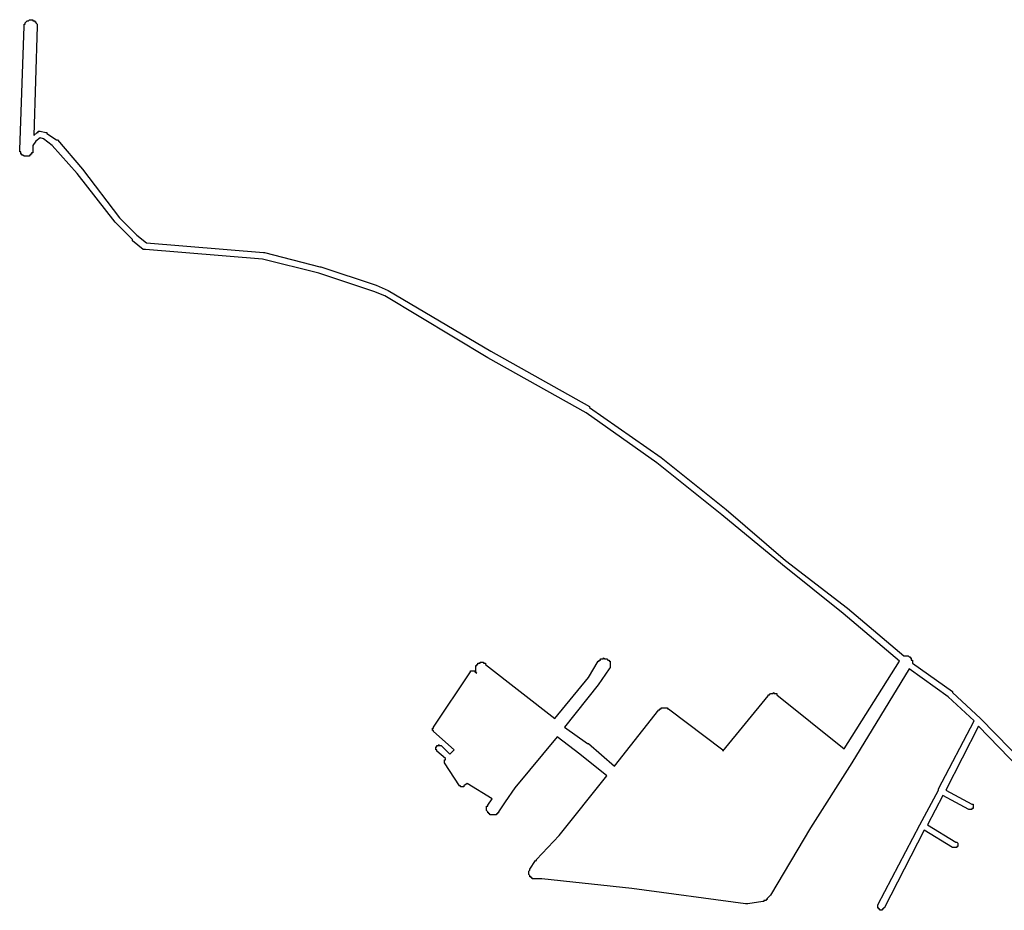
# Model space of a CAD drawing. Extents: x 11032 to 19392, y 6487 to 13729.
# Drawn here: x 12318 to 13226, y 12907 to 13729 of the extents above; entities that cross this region are included whole.
import ezdxf

# ---------------------------------------------------------------- set-up
doc = ezdxf.new("R2010")
doc.units = 0
doc.header["$MEASUREMENT"] = 0
doc.layers.add('QUADRAS', color=5, linetype='CONTINUOUS')

msp = doc.modelspace()

# ---------------------------------------------------------------- linework, layer by layer
at = {"layer": 'QUADRAS', "color": 7, "linetype": 'Continuous'}
for p, q in [((12321.5, 13723.76), (12321.5, 13724.76)), ((12321.5, 13724.76), (12322.5, 13724.76)), ((12321.5, 13722.76), (12321.5, 13723.76)), ((12321.5, 13723.76), (12321.5, 13723.76)), ((12321.5, 13723.76), (12321.5, 13723.76)), ((12322.5, 13725.76), (12323.5, 13726.76)), ((12322.5, 13724.76), (12322.5, 13725.76)), ((12322.5, 13725.76), (12322.5, 13725.76)), ((12322.5, 13725.76), (12322.5, 13725.76)), ((12322.5, 13724.76), (12322.5, 13724.76)), ((12323.5, 13726.76), (12324.5, 13727.76)), ((12323.5, 13726.76), (12323.5, 13726.76)), ((12323.5, 13726.76), (12323.5, 13726.76)), ((12324.5, 13727.76), (12324.5, 13727.76)), ((12324.5, 13727.76), (12324.5, 13727.76)), ((12324.5, 13727.76), (12325.5, 13727.76)), ((12325.5, 13727.76), (12326.5, 13728.76)), ((12325.5, 13727.76), (12325.5, 13727.76)), ((12325.5, 13727.76), (12325.5, 13727.76)), ((12326.5, 13728.76), (12326.5, 13728.76)), ((12326.5, 13728.76), (12326.5, 13728.76)), ((12326.5, 13728.76), (12327.5, 13728.76)), ((12327.5, 13728.76), (12327.5, 13728.76)), ((12327.5, 13728.76), (12328.5, 13728.76)), ((12328.5, 13728.76), (12328.5, 13728.76)), ((12328.5, 13728.76), (12328.5, 13728.76)), ((12328.5, 13728.76), (12329.5, 13728.76)), ((12329.5, 13728.76), (12329.5, 13727.76)), ((12329.5, 13727.76), (12329.5, 13727.76)), ((12329.5, 13727.76), (12330.5, 13727.76)), ((12330.5, 13727.76), (12330.5, 13727.76)), ((12330.5, 13727.76), (12331.5, 13727.76)), ((12331.5, 13727.76), (12331.5, 13727.76)), ((12331.5, 13727.76), (12331.5, 13726.76)), ((12331.5, 13726.76), (12331.5, 13726.76)), ((12331.5, 13726.76), (12332.5, 13726.76)), ((12332.5, 13726.76), (12332.5, 13725.76)), ((12332.5, 13725.76), (12332.5, 13725.76)), ((12332.5, 13725.76), (12332.5, 13725.76)), ((12332.5, 13725.76), (12333.5, 13724.76)), ((12333.5, 13724.76), (12333.5, 13724.76)), ((12333.5, 13724.76), (12333.5, 13724.76)), ((12333.5, 13724.76), (12333.5, 13723.76)), ((12333.5, 13723.76), (12333.5, 13723.76)), ((12333.5, 13723.76), (12333.5, 13723.76)), ((12333.5, 13723.76), (12333.5, 13722.76)), ((12317.5, 13608.76), (12321.5, 13722.76)), ((12321.5, 13722.76), (12321.5, 13722.76)), ((12333.5, 13722.76), (12330.5, 13621.76)), ((12333.5, 13722.76), (12333.5, 13722.76)), ((12333.5, 13722.76), (12333.5, 13722.76)), ((12330.5, 13621.76), (12333.5, 13624.76)), ((12333.5, 13624.76), (12334.5, 13624.76)), ((12334.5, 13624.76), (12334.5, 13625.76)), ((12334.5, 13625.76), (12334.5, 13625.76)), ((12334.5, 13625.76), (12334.5, 13625.76)), ((12334.5, 13625.76), (12335.5, 13625.76)), ((12334.5, 13624.76), (12334.5, 13624.76)), ((12335.5, 13625.76), (12335.5, 13625.76)), ((12335.5, 13625.76), (12335.5, 13625.76)), ((12335.5, 13625.76), (12335.5, 13625.76)), ((12335.5, 13625.76), (12335.5, 13625.76)), ((12335.5, 13625.76), (12335.5, 13625.76)), ((12335.5, 13625.76), (12336.5, 13625.76)), ((12336.5, 13625.76), (12336.5, 13625.76)), ((12336.5, 13625.76), (12341.5, 13624.76)), ((12341.5, 13624.76), (12341.5, 13624.76)), ((12341.5, 13624.76), (12341.5, 13624.76)), ((12341.5, 13624.76), (12342.5, 13624.76)), ((12342.5, 13624.76), (12342.5, 13624.76)), ((12342.5, 13624.76), (12342.5, 13624.76)), ((12342.5, 13624.76), (12342.5, 13623.76)), ((12342.5, 13623.76), (12342.5, 13623.76)), ((12342.5, 13623.76), (12342.5, 13623.76)), ((12342.5, 13623.76), (12351.5, 13617.76)), ((12332.5, 13616.76), (12329.5, 13612.76)), ((12336.5, 13619.76), (12332.5, 13616.76)), ((12339.5, 13618.76), (12336.5, 13619.76)), ((12347.5, 13612.76), (12339.5, 13618.76)), ((12351.5, 13617.76), (12351.5, 13617.76)), ((12351.5, 13617.76), (12351.5, 13617.76)), ((12351.5, 13617.76), (12351.5, 13617.76)), ((12351.5, 13617.76), (12352.5, 13617.76)), ((12352.5, 13617.76), (12352.5, 13617.76)), ((12352.5, 13617.76), (12375.5, 13590.76)), ((12317.5, 13607.76), (12317.5, 13608.76)), ((12317.5, 13608.76), (12317.5, 13608.76)), ((12317.5, 13606.76), (12317.5, 13607.76)), ((12317.5, 13607.76), (12317.5, 13607.76)), ((12317.5, 13607.76), (12317.5, 13607.76)), ((12318.5, 13606.76), (12317.5, 13606.76)), ((12318.5, 13605.76), (12318.5, 13606.76)), ((12318.5, 13606.76), (12318.5, 13606.76)), ((12318.5, 13604.76), (12318.5, 13605.76)), ((12318.5, 13605.76), (12318.5, 13605.76)), ((12318.5, 13605.76), (12318.5, 13605.76)), ((12329.5, 13605.76), (12328.5, 13605.76)), ((12328.5, 13605.76), (12328.5, 13605.76)), ((12328.5, 13605.76), (12328.5, 13604.76)), ((12329.5, 13612.76), (12329.5, 13608.76)), ((12329.5, 13608.76), (12329.5, 13607.76)), ((12329.5, 13607.76), (12329.5, 13607.76)), ((12329.5, 13607.76), (12329.5, 13607.76)), ((12329.5, 13607.76), (12329.5, 13606.76)), ((12329.5, 13606.76), (12329.5, 13606.76)), ((12329.5, 13606.76), (12329.5, 13606.76)), ((12329.5, 13606.76), (12329.5, 13605.76)), ((12370.5, 13586.76), (12347.5, 13612.76)), ((12319.5, 13604.76), (12318.5, 13604.76)), ((12319.5, 13603.76), (12319.5, 13604.76)), ((12319.5, 13604.76), (12319.5, 13604.76)), ((12320.5, 13603.76), (12319.5, 13603.76)), ((12321.5, 13602.76), (12320.5, 13603.76)), ((12320.5, 13603.76), (12320.5, 13603.76)), ((12320.5, 13603.76), (12320.5, 13603.76)), ((12322.5, 13602.76), (12321.5, 13602.76)), ((12321.5, 13602.76), (12321.5, 13602.76)), ((12321.5, 13602.76), (12321.5, 13602.76)), ((12323.5, 13602.76), (12322.5, 13602.76)), ((12322.5, 13602.76), (12322.5, 13602.76)), ((12322.5, 13602.76), (12322.5, 13602.76)), ((12324.5, 13602.76), (12323.5, 13602.76)), ((12323.5, 13602.76), (12323.5, 13602.76)), ((12325.5, 13602.76), (12324.5, 13602.76)), ((12324.5, 13602.76), (12324.5, 13602.76)), ((12324.5, 13602.76), (12324.5, 13602.76)), ((12326.5, 13602.76), (12325.5, 13602.76)), ((12325.5, 13602.76), (12325.5, 13602.76)), ((12327.5, 13603.76), (12326.5, 13603.76)), ((12326.5, 13603.76), (12326.5, 13602.76)), ((12326.5, 13602.76), (12326.5, 13602.76)), ((12328.5, 13604.76), (12327.5, 13604.76)), ((12327.5, 13604.76), (12327.5, 13603.76)), ((12327.5, 13603.76), (12327.5, 13603.76)), ((12327.5, 13603.76), (12327.5, 13603.76)), ((12328.5, 13604.76), (12328.5, 13604.76)), ((12375.5, 13590.76), (12375.5, 13590.76)), ((12375.5, 13590.76), (12409.5, 13545.76)), ((12405.5, 13541.76), (12370.5, 13586.76)), ((12421.5, 13525.76), (12405.5, 13541.76)), ((12405.5, 13541.76), (12405.5, 13541.76)), ((12405.5, 13541.76), (12405.5, 13541.76)), ((12409.5, 13545.76), (12425.5, 13529.76)), ((12421.5, 13524.76), (12421.5, 13525.76)), ((12421.5, 13525.76), (12421.5, 13525.76)), ((12431.5, 13516.76), (12421.5, 13524.76)), ((12421.5, 13524.76), (12421.5, 13524.76)), ((12425.5, 13529.76), (12434.5, 13522.76)), ((12432.5, 13516.76), (12431.5, 13516.76)), ((12431.5, 13516.76), (12431.5, 13516.76)), ((12431.5, 13516.76), (12431.5, 13516.76)), ((12431.5, 13516.76), (12431.5, 13516.76)), ((12433.5, 13516.76), (12432.5, 13516.76)), ((12432.5, 13516.76), (12432.5, 13516.76)), ((12432.5, 13516.76), (12432.5, 13516.76)), ((12432.5, 13516.76), (12432.5, 13516.76)), ((12432.5, 13516.76), (12432.5, 13516.76)), ((12432.5, 13516.76), (12432.5, 13516.76)), ((12541.5, 13507.76), (12433.5, 13516.76)), ((12433.5, 13516.76), (12433.5, 13516.76)), ((12434.5, 13522.76), (12542.5, 13513.76)), ((12593.5, 13494.76), (12541.5, 13507.76)), ((12542.5, 13513.76), (12542.5, 13513.76)), ((12542.5, 13513.76), (12542.5, 13513.76)), ((12542.5, 13513.76), (12543.5, 13513.76)), ((12543.5, 13513.76), (12594.5, 13500.76)), ((12594.5, 13500.76), (12594.5, 13500.76)), ((12594.5, 13500.76), (12595.5, 13500.76)), ((12595.5, 13500.76), (12646.5, 13483.76)), ((12644.5, 13477.76), (12593.5, 13494.76)), ((12646.5, 13483.76), (12646.5, 13483.76)), ((12646.5, 13483.76), (12646.5, 13483.76)), ((12646.5, 13483.76), (12646.5, 13483.76)), ((12646.5, 13483.76), (12657.5, 13478.76)), ((12657.5, 13478.76), (12657.5, 13478.76)), ((12657.5, 13478.76), (12657.5, 13478.76)), ((12657.5, 13478.76), (12657.5, 13478.76)), ((12657.5, 13478.76), (12752.5, 13422.76)), ((12654.5, 13473.76), (12644.5, 13477.76)), ((12749.5, 13416.76), (12654.5, 13473.76)), ((12840.5, 13365.76), (12749.5, 13416.76)), ((12749.5, 13416.76), (12749.5, 13416.76)), ((12749.5, 13416.76), (12749.5, 13416.76)), ((12752.5, 13422.76), (12752.5, 13422.76)), ((12752.5, 13422.76), (12843.5, 13371.76)), ((12843.5, 13371.76), (12843.5, 13371.76)), ((12843.5, 13371.76), (12843.5, 13370.76)), ((12843.5, 13370.76), (12843.5, 13370.76)), ((12843.5, 13370.76), (12909.5, 13324.76)), ((12905.5, 13319.76), (12840.5, 13365.76)), ((12909.5, 13324.76), (12909.5, 13324.76)), ((12909.5, 13324.76), (12909.5, 13324.76)), ((12909.5, 13324.76), (12909.5, 13324.76)), ((12909.5, 13324.76), (12969.5, 13276.76)), ((12965.5, 13271.76), (12905.5, 13319.76)), ((13021.5, 13225.76), (12965.5, 13271.76)), ((12965.5, 13271.76), (12965.5, 13271.76)), ((12969.5, 13276.76), (12969.5, 13276.76)), ((12969.5, 13276.76), (12969.5, 13276.76)), ((12969.5, 13276.76), (12969.5, 13276.76)), ((12969.5, 13276.76), (13024.5, 13229.76)), ((13077.5, 13180.76), (13021.5, 13225.76)), ((13021.5, 13225.76), (13021.5, 13225.76)), ((13021.5, 13225.76), (13021.5, 13225.76)), ((13021.5, 13225.76), (13021.5, 13225.76)), ((13024.5, 13229.76), (13081.5, 13185.76)), ((13129.5, 13136.76), (13077.5, 13180.76)), ((13081.5, 13185.76), (13081.5, 13185.76)), ((13081.5, 13185.76), (13081.5, 13185.76)), ((13081.5, 13185.76), (13081.5, 13185.76)), ((13081.5, 13185.76), (13133.5, 13141.76)), ((13133.5, 13141.76), (13133.5, 13141.76)), ((13133.5, 13141.76), (13133.5, 13141.76)), ((13133.5, 13141.76), (13134.5, 13141.76)), ((13134.5, 13141.76), (13134.5, 13141.76)), ((13134.5, 13141.76), (13134.5, 13141.76)), ((13134.5, 13141.76), (13135.5, 13141.76)), ((13135.5, 13141.76), (13135.5, 13141.76)), ((13135.5, 13141.76), (13136.5, 13141.76)), ((13136.5, 13141.76), (13136.5, 13141.76)), ((13136.5, 13141.76), (13136.5, 13141.76)), ((13136.5, 13141.76), (13137.5, 13141.76)), ((13137.5, 13141.76), (13137.5, 13141.76)), ((13137.5, 13141.76), (13138.5, 13140.76)), ((12738.5, 13131.76), (12738.5, 13132.76)), ((12738.5, 13132.76), (12739.5, 13132.76)), ((12739.5, 13132.76), (12739.5, 13133.76)), ((12739.5, 13133.76), (12739.5, 13133.76)), ((12739.5, 13133.76), (12740.5, 13133.76)), ((12739.5, 13132.76), (12739.5, 13132.76)), ((12740.5, 13133.76), (12740.5, 13134.76)), ((12740.5, 13134.76), (12741.5, 13134.76)), ((12740.5, 13133.76), (12740.5, 13133.76)), ((12741.5, 13134.76), (12741.5, 13134.76)), ((12741.5, 13134.76), (12741.5, 13134.76)), ((12741.5, 13134.76), (12742.5, 13134.76)), ((12742.5, 13134.76), (12742.5, 13135.76)), ((12742.5, 13135.76), (12743.5, 13135.76)), ((12742.5, 13134.76), (12742.5, 13134.76)), ((12743.5, 13135.76), (12743.5, 13135.76)), ((12743.5, 13135.76), (12744.5, 13135.76)), ((12744.5, 13135.76), (12744.5, 13135.76)), ((12744.5, 13135.76), (12744.5, 13135.76)), ((12744.5, 13135.76), (12745.5, 13135.76)), ((12745.5, 13135.76), (12745.5, 13134.76)), ((12745.5, 13134.76), (12746.5, 13134.76)), ((12746.5, 13134.76), (12746.5, 13134.76)), ((12746.5, 13134.76), (12746.5, 13134.76)), ((12746.5, 13134.76), (12747.5, 13134.76)), ((12747.5, 13134.76), (12747.5, 13134.76)), ((12747.5, 13134.76), (12747.5, 13133.76)), ((12747.5, 13133.76), (12747.5, 13133.76)), ((12747.5, 13133.76), (12811.5, 13083.76)), ((12842.5, 13121.76), (12851.5, 13136.76)), ((12851.5, 13136.76), (12852.5, 13136.76)), ((12852.5, 13136.76), (12852.5, 13137.76)), ((12852.5, 13137.76), (12852.5, 13137.76)), ((12852.5, 13137.76), (12853.5, 13137.76)), ((12852.5, 13136.76), (12852.5, 13136.76)), ((12853.5, 13137.76), (12853.5, 13138.76)), ((12853.5, 13138.76), (12854.5, 13138.76)), ((12853.5, 13137.76), (12853.5, 13137.76)), ((12854.5, 13138.76), (12854.5, 13138.76)), ((12854.5, 13138.76), (12854.5, 13138.76)), ((12854.5, 13138.76), (12855.5, 13138.76)), ((12855.5, 13138.76), (12855.5, 13138.76)), ((12855.5, 13138.76), (12856.5, 13138.76)), ((12856.5, 13138.76), (12856.5, 13139.76)), ((12856.5, 13139.76), (12857.5, 13138.76)), ((12856.5, 13138.76), (12856.5, 13138.76)), ((12857.5, 13138.76), (12857.5, 13138.76)), ((12857.5, 13138.76), (12858.5, 13138.76)), ((12858.5, 13138.76), (12858.5, 13138.76)), ((12858.5, 13138.76), (12858.5, 13138.76)), ((12858.5, 13138.76), (12859.5, 13138.76)), ((12859.5, 13138.76), (12859.5, 13138.76)), ((12859.5, 13138.76), (12859.5, 13138.76)), ((12859.5, 13138.76), (12860.5, 13137.76)), ((12860.5, 13137.76), (12860.5, 13137.76)), ((12860.5, 13137.76), (12860.5, 13137.76)), ((12860.5, 13137.76), (12861.5, 13137.76)), ((12861.5, 13137.76), (12861.5, 13136.76)), ((12861.5, 13136.76), (12861.5, 13136.76)), ((12861.5, 13136.76), (12861.5, 13136.76)), ((12861.5, 13136.76), (12862.5, 13136.76)), ((12862.5, 13136.76), (12862.5, 13135.76)), ((12862.5, 13135.76), (12862.5, 13135.76)), ((12862.5, 13135.76), (12862.5, 13134.76)), ((12862.5, 13134.76), (12862.5, 13134.76)), ((12862.5, 13134.76), (12862.5, 13134.76)), ((12862.5, 13134.76), (12862.5, 13133.76)), ((12862.5, 13133.76), (12862.5, 13133.76)), ((12862.5, 13133.76), (12862.5, 13133.76)), ((12862.5, 13133.76), (12862.5, 13132.76)), ((12862.5, 13132.76), (12862.5, 13132.76)), ((12862.5, 13132.76), (12862.5, 13131.76)), ((13078.5, 13055.76), (13129.5, 13136.76)), ((13138.5, 13140.76), (13138.5, 13140.76)), ((13138.5, 13140.76), (13138.5, 13140.76)), ((13138.5, 13140.76), (13139.5, 13140.76)), ((13139.5, 13140.76), (13139.5, 13140.76)), ((13139.5, 13140.76), (13139.5, 13139.76)), ((13139.5, 13139.76), (13139.5, 13139.76)), ((13139.5, 13139.76), (13140.5, 13139.76)), ((13140.5, 13139.76), (13140.5, 13138.76)), ((13140.5, 13138.76), (13140.5, 13138.76)), ((13140.5, 13138.76), (13140.5, 13138.76)), ((13140.5, 13138.76), (13140.5, 13137.76)), ((13140.5, 13137.76), (13141.5, 13137.76)), ((13141.5, 13137.76), (13141.5, 13137.76)), ((13141.5, 13137.76), (13141.5, 13136.76)), ((13141.5, 13136.76), (13141.5, 13136.76)), ((13141.5, 13136.76), (13141.5, 13135.76)), ((13141.5, 13135.76), (13141.5, 13135.76)), ((13141.5, 13135.76), (13141.5, 13135.76)), ((13141.5, 13135.76), (13141.5, 13134.76)), ((13141.5, 13134.76), (13178.5, 13108.76)), ((12699.5, 13075.76), (12733.5, 13126.76)), ((12733.5, 13126.76), (12733.5, 13127.76)), ((12733.5, 13127.76), (12734.5, 13127.76)), ((12733.5, 13126.76), (12733.5, 13126.76)), ((12733.5, 13126.76), (12733.5, 13126.76)), ((12733.5, 13126.76), (12733.5, 13126.76)), ((12733.5, 13126.76), (12733.5, 13126.76)), ((12734.5, 13127.76), (12734.5, 13127.76)), ((12734.5, 13127.76), (12734.5, 13127.76)), ((12734.5, 13127.76), (12734.5, 13127.76)), ((12734.5, 13127.76), (12734.5, 13127.76)), ((12734.5, 13127.76), (12734.5, 13127.76)), ((12734.5, 13127.76), (12735.5, 13127.76)), ((12735.5, 13127.76), (12735.5, 13127.76)), ((12735.5, 13127.76), (12735.5, 13127.76)), ((12735.5, 13127.76), (12735.5, 13127.76)), ((12735.5, 13127.76), (12735.5, 13127.76)), ((12735.5, 13127.76), (12736.5, 13127.76)), ((12736.5, 13127.76), (12736.5, 13127.76)), ((12736.5, 13127.76), (12736.5, 13127.76)), ((12736.5, 13127.76), (12736.5, 13127.76)), ((12736.5, 13127.76), (12736.5, 13127.76)), ((12736.5, 13127.76), (12737.5, 13127.76)), ((12737.5, 13127.76), (12737.5, 13127.76)), ((12737.5, 13127.76), (12737.5, 13127.76)), ((12737.5, 13127.76), (12737.5, 13127.76)), ((12737.5, 13127.76), (12737.5, 13126.76)), ((12737.5, 13126.76), (12739.5, 13125.76)), ((12738.5, 13130.76), (12738.5, 13131.76)), ((12738.5, 13131.76), (12738.5, 13131.76)), ((12738.5, 13131.76), (12738.5, 13131.76)), ((12738.5, 13129.76), (12738.5, 13130.76)), ((12738.5, 13130.76), (12738.5, 13130.76)), ((12738.5, 13128.76), (12738.5, 13129.76)), ((12738.5, 13129.76), (12738.5, 13129.76)), ((12738.5, 13129.76), (12738.5, 13129.76)), ((12738.5, 13127.76), (12738.5, 13128.76)), ((12738.5, 13128.76), (12738.5, 13128.76)), ((12738.5, 13126.76), (12738.5, 13127.76)), ((12738.5, 13127.76), (12738.5, 13127.76)), ((12738.5, 13127.76), (12738.5, 13127.76)), ((12739.5, 13125.76), (12738.5, 13126.76)), ((12738.5, 13126.76), (12738.5, 13126.76)), ((12738.5, 13126.76), (12738.5, 13126.76)), ((12739.5, 13125.76), (12739.5, 13125.76)), ((12861.5, 13129.76), (12851.5, 13114.76)), ((12862.5, 13130.76), (12861.5, 13129.76)), ((12861.5, 13129.76), (12861.5, 13129.76)), ((12862.5, 13131.76), (12862.5, 13131.76)), ((12862.5, 13131.76), (12862.5, 13131.76)), ((12862.5, 13131.76), (12862.5, 13130.76)), ((12862.5, 13130.76), (12862.5, 13130.76)), ((12862.5, 13130.76), (12862.5, 13130.76)), ((13138.5, 13129.76), (13085.5, 13042.76)), ((13174.5, 13103.76), (13138.5, 13129.76)), ((12811.5, 13083.76), (12842.5, 13121.76)), ((12851.5, 13114.76), (12820.5, 13075.76)), ((12851.5, 13114.76), (12851.5, 13114.76)), ((12851.5, 13114.76), (12851.5, 13114.76)), ((13008.5, 13104.76), (13008.5, 13105.76)), ((13008.5, 13105.76), (13009.5, 13105.76)), ((13009.5, 13105.76), (13010.5, 13106.76)), ((13009.5, 13105.76), (13009.5, 13105.76)), ((13009.5, 13105.76), (13009.5, 13105.76)), ((13010.5, 13106.76), (13010.5, 13106.76)), ((13010.5, 13106.76), (13010.5, 13106.76)), ((13010.5, 13106.76), (13011.5, 13106.76)), ((13011.5, 13106.76), (13011.5, 13106.76)), ((13011.5, 13106.76), (13011.5, 13106.76)), ((13011.5, 13106.76), (13012.5, 13106.76)), ((13012.5, 13106.76), (13013.5, 13107.76)), ((13012.5, 13106.76), (13012.5, 13106.76)), ((13013.5, 13107.76), (13013.5, 13106.76)), ((13013.5, 13106.76), (13013.5, 13106.76)), ((13013.5, 13106.76), (13014.5, 13106.76)), ((13014.5, 13106.76), (13014.5, 13106.76)), ((13014.5, 13106.76), (13015.5, 13106.76)), ((13015.5, 13106.76), (13015.5, 13106.76)), ((13015.5, 13106.76), (13015.5, 13106.76)), ((13015.5, 13106.76), (13016.5, 13106.76)), ((13016.5, 13106.76), (13016.5, 13105.76)), ((13016.5, 13105.76), (13016.5, 13105.76)), ((13016.5, 13105.76), (13016.5, 13105.76)), ((13016.5, 13105.76), (13078.5, 13055.76)), ((13178.5, 13108.76), (13178.5, 13108.76)), ((13178.5, 13108.76), (13178.5, 13108.76)), ((13178.5, 13108.76), (13178.5, 13107.76)), ((13178.5, 13107.76), (13204.5, 13083.76)), ((12966.5, 13053.76), (13008.5, 13104.76)), ((13008.5, 13104.76), (13008.5, 13104.76)), ((13198.5, 13081.76), (13174.5, 13103.76)), ((12866.5, 13039.76), (12907.5, 13091.76)), ((12907.5, 13091.76), (12907.5, 13091.76)), ((12907.5, 13091.76), (12908.5, 13091.76)), ((12908.5, 13091.76), (12908.5, 13092.76)), ((12908.5, 13092.76), (12908.5, 13092.76)), ((12908.5, 13092.76), (12908.5, 13092.76)), ((12908.5, 13092.76), (12909.5, 13092.76)), ((12909.5, 13092.76), (12909.5, 13093.76)), ((12909.5, 13093.76), (12909.5, 13093.76)), ((12909.5, 13093.76), (12910.5, 13093.76)), ((12910.5, 13093.76), (12910.5, 13093.76)), ((12910.5, 13093.76), (12911.5, 13093.76)), ((12911.5, 13093.76), (12911.5, 13093.76)), ((12911.5, 13093.76), (12911.5, 13093.76)), ((12911.5, 13093.76), (12912.5, 13093.76)), ((12912.5, 13093.76), (12912.5, 13093.76)), ((12912.5, 13093.76), (12912.5, 13093.76)), ((12912.5, 13093.76), (12913.5, 13093.76)), ((12913.5, 13093.76), (12913.5, 13093.76)), ((12913.5, 13093.76), (12914.5, 13093.76)), ((12914.5, 13093.76), (12914.5, 13093.76)), ((12914.5, 13093.76), (12914.5, 13093.76)), ((12914.5, 13093.76), (12915.5, 13093.76)), ((12915.5, 13093.76), (12915.5, 13093.76)), ((12915.5, 13093.76), (12915.5, 13092.76)), ((12915.5, 13092.76), (12916.5, 13092.76)), ((12916.5, 13092.76), (12916.5, 13092.76)), ((12916.5, 13092.76), (12966.5, 13054.76)), ((13165.5, 13018.76), (13198.5, 13081.76)), ((13204.5, 13083.76), (13204.5, 13083.76)), ((13204.5, 13083.76), (13204.5, 13083.76)), ((13204.5, 13083.76), (13245.5, 13041.76)), ((12698.5, 13073.76), (12698.5, 13074.76)), ((12698.5, 13074.76), (12698.5, 13074.76)), ((12698.5, 13074.76), (12698.5, 13074.76)), ((12698.5, 13074.76), (12698.5, 13074.76)), ((12698.5, 13074.76), (12698.5, 13074.76)), ((12698.5, 13074.76), (12699.5, 13074.76)), ((12698.5, 13072.76), (12698.5, 13073.76)), ((12698.5, 13073.76), (12698.5, 13073.76)), ((12698.5, 13073.76), (12698.5, 13073.76)), ((12698.5, 13073.76), (12698.5, 13073.76)), ((12698.5, 13073.76), (12698.5, 13073.76)), ((12699.5, 13072.76), (12698.5, 13072.76)), ((12698.5, 13072.76), (12698.5, 13072.76)), ((12698.5, 13072.76), (12698.5, 13072.76)), ((12699.5, 13074.76), (12699.5, 13075.76)), ((12699.5, 13075.76), (12699.5, 13075.76)), ((12699.5, 13071.76), (12699.5, 13072.76)), ((12699.5, 13072.76), (12699.5, 13072.76)), ((12718.5, 13054.76), (12699.5, 13071.76)), ((12699.5, 13071.76), (12699.5, 13071.76)), ((12699.5, 13071.76), (12699.5, 13071.76)), ((12699.5, 13071.76), (12699.5, 13071.76)), ((12699.5, 13071.76), (12699.5, 13071.76)), ((12820.5, 13075.76), (12841.5, 13060.76)), ((13202.5, 13076.76), (13172.5, 13017.76)), ((13240.5, 13037.76), (13202.5, 13076.76)), ((12813.5, 13066.76), (12774.5, 13019.76)), ((12834.5, 13050.76), (12813.5, 13066.76)), ((12841.5, 13060.76), (12841.5, 13060.76)), ((12841.5, 13060.76), (12842.5, 13060.76)), ((12842.5, 13060.76), (12866.5, 13039.76)), ((12701.5, 13056.76), (12701.5, 13057.76)), ((12701.5, 13057.76), (12701.5, 13057.76)), ((12701.5, 13057.76), (12702.5, 13057.76)), ((12701.5, 13055.76), (12701.5, 13056.76)), ((12701.5, 13056.76), (12701.5, 13056.76)), ((12701.5, 13056.76), (12701.5, 13056.76)), ((12701.5, 13056.76), (12701.5, 13056.76)), ((12701.5, 13056.76), (12701.5, 13056.76)), ((12701.5, 13056.76), (12701.5, 13056.76)), ((12701.5, 13054.76), (12701.5, 13055.76)), ((12701.5, 13055.76), (12701.5, 13055.76)), ((12701.5, 13055.76), (12701.5, 13055.76)), ((12701.5, 13055.76), (12701.5, 13055.76)), ((12701.5, 13055.76), (12701.5, 13055.76)), ((12702.5, 13054.76), (12701.5, 13054.76)), ((12701.5, 13054.76), (12701.5, 13054.76)), ((12702.5, 13057.76), (12702.5, 13058.76)), ((12702.5, 13058.76), (12702.5, 13058.76)), ((12702.5, 13058.76), (12702.5, 13058.76)), ((12702.5, 13058.76), (12702.5, 13058.76)), ((12702.5, 13058.76), (12703.5, 13058.76)), ((12702.5, 13057.76), (12702.5, 13057.76)), ((12702.5, 13057.76), (12702.5, 13057.76)), ((12702.5, 13057.76), (12702.5, 13057.76)), ((12702.5, 13053.76), (12702.5, 13054.76)), ((12702.5, 13054.76), (12702.5, 13054.76)), ((12702.5, 13054.76), (12702.5, 13054.76)), ((12702.5, 13054.76), (12702.5, 13054.76)), ((12710.5, 13046.76), (12702.5, 13053.76)), ((12702.5, 13053.76), (12702.5, 13053.76)), ((12703.5, 13058.76), (12703.5, 13058.76)), ((12703.5, 13058.76), (12703.5, 13058.76)), ((12703.5, 13058.76), (12703.5, 13058.76)), ((12703.5, 13058.76), (12703.5, 13058.76)), ((12703.5, 13058.76), (12704.5, 13058.76)), ((12704.5, 13058.76), (12704.5, 13059.76)), ((12704.5, 13059.76), (12704.5, 13058.76)), ((12704.5, 13058.76), (12704.5, 13058.76)), ((12704.5, 13058.76), (12704.5, 13058.76)), ((12704.5, 13058.76), (12705.5, 13058.76)), ((12705.5, 13058.76), (12705.5, 13058.76)), ((12705.5, 13058.76), (12705.5, 13058.76)), ((12705.5, 13058.76), (12705.5, 13058.76)), ((12705.5, 13058.76), (12705.5, 13058.76)), ((12705.5, 13058.76), (12705.5, 13058.76)), ((12705.5, 13058.76), (12706.5, 13058.76)), ((12706.5, 13058.76), (12706.5, 13058.76)), ((12706.5, 13058.76), (12706.5, 13058.76)), ((12706.5, 13058.76), (12706.5, 13058.76)), ((12706.5, 13058.76), (12706.5, 13058.76)), ((12706.5, 13058.76), (12714.5, 13050.76)), ((12714.5, 13050.76), (12718.5, 13054.76)), ((12966.5, 13054.76), (12966.5, 13053.76)), ((12966.5, 13053.76), (12966.5, 13053.76)), ((12709.5, 13044.76), (12709.5, 13045.76)), ((12709.5, 13045.76), (12709.5, 13045.76)), ((12709.5, 13045.76), (12709.5, 13045.76)), ((12709.5, 13045.76), (12709.5, 13045.76)), ((12709.5, 13045.76), (12709.5, 13045.76)), ((12709.5, 13045.76), (12710.5, 13045.76)), ((12709.5, 13043.76), (12709.5, 13044.76)), ((12709.5, 13044.76), (12709.5, 13044.76)), ((12709.5, 13044.76), (12709.5, 13044.76)), ((12709.5, 13044.76), (12709.5, 13044.76)), ((12709.5, 13044.76), (12709.5, 13044.76)), ((12709.5, 13042.76), (12709.5, 13043.76)), ((12709.5, 13043.76), (12709.5, 13043.76)), ((12709.5, 13043.76), (12709.5, 13043.76)), ((12709.5, 13043.76), (12709.5, 13043.76)), ((12709.5, 13043.76), (12709.5, 13043.76)), ((12723.5, 13021.76), (12709.5, 13042.76)), ((12709.5, 13042.76), (12709.5, 13042.76)), ((12709.5, 13042.76), (12709.5, 13042.76)), ((12709.5, 13042.76), (12709.5, 13042.76)), ((12709.5, 13042.76), (12709.5, 13042.76)), ((12709.5, 13042.76), (12709.5, 13042.76)), ((12709.5, 13042.76), (12709.5, 13042.76)), ((12710.5, 13045.76), (12710.5, 13046.76)), ((12710.5, 13045.76), (12710.5, 13045.76)), ((12859.5, 13030.76), (12834.5, 13050.76)), ((13085.5, 13042.76), (13047.5, 12982.76)), ((13085.5, 13042.76), (13085.5, 13042.76)), ((12730.5, 13023.76), (12727.5, 13021.76)), ((12753.5, 13009.76), (12730.5, 13023.76)), ((12815.5, 12975.76), (12859.5, 13030.76)), ((12724.5, 13021.76), (12723.5, 13021.76)), ((12723.5, 13021.76), (12723.5, 13021.76)), ((12723.5, 13021.76), (12723.5, 13021.76)), ((12723.5, 13021.76), (12723.5, 13021.76)), ((12724.5, 13020.76), (12724.5, 13021.76)), ((12724.5, 13021.76), (12724.5, 13021.76)), ((12724.5, 13021.76), (12724.5, 13021.76)), ((12724.5, 13021.76), (12724.5, 13021.76)), ((12725.5, 13020.76), (12724.5, 13020.76)), ((12724.5, 13020.76), (12724.5, 13020.76)), ((12726.5, 13020.76), (12725.5, 13020.76)), ((12725.5, 13020.76), (12725.5, 13020.76)), ((12725.5, 13020.76), (12725.5, 13020.76)), ((12725.5, 13020.76), (12725.5, 13020.76)), ((12725.5, 13020.76), (12725.5, 13020.76)), ((12727.5, 13020.76), (12726.5, 13020.76)), ((12726.5, 13020.76), (12726.5, 13020.76)), ((12726.5, 13020.76), (12726.5, 13020.76)), ((12726.5, 13020.76), (12726.5, 13020.76)), ((12726.5, 13020.76), (12726.5, 13020.76)), ((12726.5, 13020.76), (12726.5, 13020.76)), ((12727.5, 13021.76), (12727.5, 13021.76)), ((12727.5, 13021.76), (12727.5, 13020.76)), ((12727.5, 13020.76), (12727.5, 13020.76)), ((12774.5, 13019.76), (12765.5, 13006.76)), ((13148.5, 12985.76), (13165.5, 13017.76)), ((13165.5, 13017.76), (13165.5, 13018.76)), ((13172.5, 13017.76), (13196.5, 13004.76)), ((12749.5, 13003.76), (12753.5, 13009.76)), ((12765.5, 13006.76), (12759.5, 12997.76)), ((13169.5, 13012.76), (13155.5, 12985.76)), ((13193.5, 12999.76), (13169.5, 13012.76)), ((12748.5, 13001.76), (12748.5, 13002.76)), ((12748.5, 13002.76), (12749.5, 13002.76)), ((12748.5, 13000.76), (12748.5, 13001.76)), ((12748.5, 13001.76), (12748.5, 13001.76)), ((12748.5, 13001.76), (12748.5, 13001.76)), ((12748.5, 12999.76), (12748.5, 13000.76)), ((12748.5, 13000.76), (12748.5, 13000.76)), ((12748.5, 12998.76), (12748.5, 12999.76)), ((12748.5, 12999.76), (12748.5, 12999.76)), ((12748.5, 12999.76), (12748.5, 12999.76)), ((12749.5, 12997.76), (12748.5, 12998.76)), ((12748.5, 12998.76), (12748.5, 12998.76)), ((12749.5, 13002.76), (12749.5, 13003.76)), ((12749.5, 13003.76), (12749.5, 13003.76)), ((12749.5, 13002.76), (12749.5, 13002.76)), ((12749.5, 12996.76), (12749.5, 12997.76)), ((12749.5, 12997.76), (12749.5, 12997.76)), ((12749.5, 12997.76), (12749.5, 12997.76)), ((12750.5, 12996.76), (12749.5, 12996.76)), ((12749.5, 12996.76), (12749.5, 12996.76)), ((12750.5, 12995.76), (12750.5, 12996.76)), ((12750.5, 12996.76), (12750.5, 12996.76)), ((12759.5, 12996.76), (12758.5, 12996.76)), ((12758.5, 12996.76), (12758.5, 12995.76)), ((12759.5, 12997.76), (12759.5, 12996.76)), ((12759.5, 12996.76), (12759.5, 12996.76)), ((12759.5, 12996.76), (12759.5, 12996.76)), ((13194.5, 12999.76), (13193.5, 12999.76)), ((13193.5, 12999.76), (13193.5, 12999.76)), ((13193.5, 12999.76), (13193.5, 12999.76)), ((13193.5, 12999.76), (13193.5, 12999.76)), ((13195.5, 12999.76), (13194.5, 12999.76)), ((13194.5, 12999.76), (13194.5, 12999.76)), ((13194.5, 12999.76), (13194.5, 12999.76)), ((13194.5, 12999.76), (13194.5, 12999.76)), ((13194.5, 12999.76), (13194.5, 12999.76)), ((13196.5, 12999.76), (13195.5, 12999.76)), ((13195.5, 12999.76), (13195.5, 12999.76)), ((13195.5, 12999.76), (13195.5, 12999.76)), ((13195.5, 12999.76), (13195.5, 12999.76)), ((13195.5, 12999.76), (13195.5, 12999.76)), ((13196.5, 13004.76), (13196.5, 13004.76)), ((13196.5, 13004.76), (13196.5, 13004.76)), ((13196.5, 13004.76), (13196.5, 13004.76)), ((13196.5, 13004.76), (13196.5, 13004.76)), ((13196.5, 13004.76), (13196.5, 13004.76)), ((13196.5, 13004.76), (13197.5, 13004.76)), ((13197.5, 13000.76), (13196.5, 13000.76)), ((13196.5, 13000.76), (13196.5, 12999.76)), ((13196.5, 12999.76), (13196.5, 12999.76)), ((13196.5, 12999.76), (13196.5, 12999.76)), ((13196.5, 12999.76), (13196.5, 12999.76)), ((13196.5, 12999.76), (13196.5, 12999.76)), ((13196.5, 12999.76), (13196.5, 12999.76)), ((13197.5, 13004.76), (13197.5, 13003.76)), ((13197.5, 13003.76), (13197.5, 13003.76)), ((13197.5, 13003.76), (13197.5, 13003.76)), ((13197.5, 13003.76), (13197.5, 13003.76)), ((13197.5, 13003.76), (13197.5, 13003.76)), ((13197.5, 13003.76), (13197.5, 13003.76)), ((13197.5, 13003.76), (13197.5, 13002.76)), ((13197.5, 13002.76), (13197.5, 13002.76)), ((13197.5, 13002.76), (13197.5, 13002.76)), ((13197.5, 13002.76), (13197.5, 13002.76)), ((13197.5, 13002.76), (13197.5, 13002.76)), ((13197.5, 13002.76), (13197.5, 13001.76)), ((13197.5, 13001.76), (13197.5, 13001.76)), ((13197.5, 13001.76), (13197.5, 13001.76)), ((13197.5, 13001.76), (13197.5, 13001.76)), ((13197.5, 13001.76), (13197.5, 13001.76)), ((13197.5, 13001.76), (13197.5, 13000.76)), ((13197.5, 13000.76), (13197.5, 13000.76)), ((13197.5, 13000.76), (13197.5, 13000.76)), ((13197.5, 13000.76), (13197.5, 13000.76)), ((13197.5, 13000.76), (13197.5, 13000.76)), ((13197.5, 13000.76), (13197.5, 13000.76)), ((12751.5, 12995.76), (12750.5, 12995.76)), ((12750.5, 12995.76), (12750.5, 12995.76)), ((12751.5, 12994.76), (12751.5, 12995.76)), ((12751.5, 12995.76), (12751.5, 12995.76)), ((12752.5, 12994.76), (12751.5, 12994.76)), ((12753.5, 12994.76), (12752.5, 12994.76)), ((12752.5, 12994.76), (12752.5, 12994.76)), ((12754.5, 12994.76), (12753.5, 12994.76)), ((12753.5, 12994.76), (12753.5, 12994.76)), ((12753.5, 12994.76), (12753.5, 12994.76)), ((12755.5, 12994.76), (12754.5, 12994.76)), ((12754.5, 12994.76), (12754.5, 12994.76)), ((12754.5, 12994.76), (12754.5, 12994.76)), ((12756.5, 12994.76), (12755.5, 12994.76)), ((12755.5, 12994.76), (12755.5, 12994.76)), ((12757.5, 12994.76), (12756.5, 12994.76)), ((12756.5, 12994.76), (12756.5, 12994.76)), ((12756.5, 12994.76), (12756.5, 12994.76)), ((12758.5, 12995.76), (12757.5, 12995.76)), ((12757.5, 12995.76), (12757.5, 12995.76)), ((12757.5, 12995.76), (12757.5, 12994.76)), ((12758.5, 12995.76), (12758.5, 12995.76)), ((13047.5, 12982.76), (13010.5, 12920.76)), ((13047.5, 12982.76), (13047.5, 12982.76)), ((13109.5, 12911.76), (13148.5, 12985.76)), ((13152.5, 12980.76), (13115.5, 12908.76)), ((13148.5, 12985.76), (13148.5, 12985.76)), ((13148.5, 12985.76), (13148.5, 12985.76)), ((13178.5, 12964.76), (13152.5, 12980.76)), ((13155.5, 12985.76), (13181.5, 12969.76)), ((12794.5, 12953.76), (12815.5, 12975.76)), ((13181.5, 12969.76), (13182.5, 12969.76)), ((13182.5, 12969.76), (13182.5, 12969.76)), ((13182.5, 12969.76), (13182.5, 12969.76)), ((13182.5, 12969.76), (13182.5, 12969.76)), ((13182.5, 12969.76), (13182.5, 12969.76)), ((13182.5, 12969.76), (13182.5, 12969.76)), ((13182.5, 12969.76), (13182.5, 12969.76)), ((13182.5, 12969.76), (13183.5, 12968.76)), ((13179.5, 12964.76), (13178.5, 12964.76)), ((13178.5, 12964.76), (13178.5, 12964.76)), ((13180.5, 12964.76), (13179.5, 12964.76)), ((13179.5, 12964.76), (13179.5, 12964.76)), ((13179.5, 12964.76), (13179.5, 12964.76)), ((13179.5, 12964.76), (13179.5, 12964.76)), ((13179.5, 12964.76), (13179.5, 12964.76)), ((13181.5, 12964.76), (13180.5, 12964.76)), ((13180.5, 12964.76), (13180.5, 12964.76)), ((13180.5, 12964.76), (13180.5, 12964.76)), ((13180.5, 12964.76), (13180.5, 12964.76)), ((13180.5, 12964.76), (13180.5, 12964.76)), ((13182.5, 12964.76), (13181.5, 12964.76)), ((13181.5, 12964.76), (13181.5, 12964.76)), ((13181.5, 12964.76), (13181.5, 12964.76)), ((13181.5, 12964.76), (13181.5, 12964.76)), ((13181.5, 12964.76), (13181.5, 12964.76)), ((13181.5, 12964.76), (13181.5, 12964.76)), ((13183.5, 12965.76), (13182.5, 12965.76)), ((13182.5, 12965.76), (13182.5, 12965.76)), ((13182.5, 12965.76), (13182.5, 12965.76)), ((13182.5, 12965.76), (13182.5, 12965.76)), ((13182.5, 12965.76), (13182.5, 12965.76)), ((13182.5, 12965.76), (13182.5, 12964.76)), ((13182.5, 12964.76), (13182.5, 12964.76)), ((13183.5, 12968.76), (13183.5, 12968.76)), ((13183.5, 12968.76), (13183.5, 12968.76)), ((13183.5, 12968.76), (13183.5, 12968.76)), ((13183.5, 12968.76), (13183.5, 12968.76)), ((13183.5, 12968.76), (13183.5, 12967.76)), ((13183.5, 12967.76), (13183.5, 12967.76)), ((13183.5, 12967.76), (13183.5, 12967.76)), ((13183.5, 12967.76), (13183.5, 12967.76)), ((13183.5, 12967.76), (13183.5, 12967.76)), ((13183.5, 12967.76), (13183.5, 12966.76)), ((13183.5, 12966.76), (13183.5, 12966.76)), ((13183.5, 12966.76), (13183.5, 12966.76)), ((13183.5, 12966.76), (13183.5, 12966.76)), ((13183.5, 12966.76), (13183.5, 12966.76)), ((13183.5, 12966.76), (13183.5, 12966.76)), ((13183.5, 12966.76), (13183.5, 12965.76)), ((12788.5, 12944.76), (12793.5, 12952.76)), ((12793.5, 12952.76), (12793.5, 12952.76)), ((12793.5, 12952.76), (12794.5, 12952.76)), ((12794.5, 12952.76), (12794.5, 12953.76)), ((12794.5, 12953.76), (12794.5, 12953.76)), ((12787.5, 12942.76), (12788.5, 12943.76)), ((12787.5, 12941.76), (12787.5, 12942.76)), ((12787.5, 12942.76), (12787.5, 12942.76)), ((12787.5, 12942.76), (12787.5, 12942.76)), ((12788.5, 12943.76), (12788.5, 12944.76)), ((12788.5, 12944.76), (12788.5, 12944.76)), ((12788.5, 12944.76), (12788.5, 12944.76)), ((12788.5, 12943.76), (12788.5, 12943.76)), ((12787.5, 12940.76), (12787.5, 12941.76)), ((12787.5, 12941.76), (12787.5, 12941.76)), ((12787.5, 12941.76), (12787.5, 12941.76)), ((12787.5, 12939.76), (12787.5, 12940.76)), ((12787.5, 12940.76), (12787.5, 12940.76)), ((12788.5, 12938.76), (12787.5, 12939.76)), ((12787.5, 12939.76), (12787.5, 12939.76)), ((12787.5, 12939.76), (12787.5, 12939.76)), ((12788.5, 12937.76), (12788.5, 12938.76)), ((12788.5, 12938.76), (12788.5, 12938.76)), ((12788.5, 12938.76), (12788.5, 12938.76)), ((12789.5, 12937.76), (12788.5, 12937.76)), ((12788.5, 12937.76), (12788.5, 12937.76)), ((12789.5, 12936.76), (12789.5, 12937.76)), ((12790.5, 12936.76), (12789.5, 12936.76)), ((12789.5, 12936.76), (12789.5, 12936.76)), ((12790.5, 12935.76), (12790.5, 12936.76)), ((12790.5, 12936.76), (12790.5, 12936.76)), ((12791.5, 12935.76), (12790.5, 12935.76)), ((12792.5, 12935.76), (12791.5, 12935.76)), ((12791.5, 12935.76), (12791.5, 12935.76)), ((12791.5, 12935.76), (12791.5, 12935.76)), ((12793.5, 12935.76), (12792.5, 12935.76)), ((12792.5, 12935.76), (12792.5, 12935.76)), ((12792.5, 12935.76), (12792.5, 12935.76)), ((12794.5, 12935.76), (12793.5, 12935.76)), ((12793.5, 12935.76), (12793.5, 12935.76)), ((12799.5, 12935.76), (12794.5, 12935.76)), ((12794.5, 12935.76), (12794.5, 12935.76)), ((12794.5, 12935.76), (12794.5, 12935.76)), ((12882.5, 12926.76), (12799.5, 12935.76)), ((12987.5, 12912.76), (12882.5, 12926.76)), ((12882.5, 12926.76), (12882.5, 12926.76)), ((13003.5, 12914.76), (12989.5, 12912.76)), ((13004.5, 12914.76), (13003.5, 12914.76)), ((13005.5, 12915.76), (13004.5, 12915.76)), ((13004.5, 12915.76), (13004.5, 12915.76)), ((13004.5, 12915.76), (13004.5, 12914.76)), ((13006.5, 12915.76), (13005.5, 12915.76)), ((13005.5, 12915.76), (13005.5, 12915.76)), ((13005.5, 12915.76), (13005.5, 12915.76)), ((13007.5, 12916.76), (13006.5, 12916.76)), ((13006.5, 12916.76), (13006.5, 12916.76)), ((13006.5, 12916.76), (13006.5, 12915.76)), ((13010.5, 12920.76), (13007.5, 12917.76)), ((13007.5, 12917.76), (13007.5, 12917.76)), ((13007.5, 12917.76), (13007.5, 12916.76)), ((13007.5, 12916.76), (13007.5, 12916.76)), ((13010.5, 12920.76), (13010.5, 12920.76)), ((13010.5, 12920.76), (13010.5, 12920.76)), ((13010.5, 12920.76), (13010.5, 12920.76)), ((12988.5, 12912.76), (12987.5, 12912.76)), ((12987.5, 12912.76), (12987.5, 12912.76)), ((12987.5, 12912.76), (12987.5, 12912.76)), ((12989.5, 12912.76), (12988.5, 12912.76)), ((12988.5, 12912.76), (12988.5, 12912.76)), ((12988.5, 12912.76), (12988.5, 12912.76)), ((13109.5, 12910.76), (13109.5, 12911.76)), ((13109.5, 12911.76), (13109.5, 12911.76)), ((13109.5, 12911.76), (13109.5, 12911.76)), ((13109.5, 12909.76), (13109.5, 12910.76)), ((13109.5, 12910.76), (13109.5, 12910.76)), ((13109.5, 12910.76), (13109.5, 12910.76)), ((13109.5, 12910.76), (13109.5, 12910.76)), ((13109.5, 12910.76), (13109.5, 12910.76)), ((13109.5, 12908.76), (13109.5, 12909.76)), ((13109.5, 12909.76), (13109.5, 12909.76)), ((13109.5, 12909.76), (13109.5, 12909.76)), ((13109.5, 12909.76), (13109.5, 12909.76)), ((13109.5, 12909.76), (13109.5, 12909.76)), ((13110.5, 12908.76), (13109.5, 12908.76)), ((13109.5, 12908.76), (13109.5, 12908.76)), ((13109.5, 12908.76), (13109.5, 12908.76)), ((13109.5, 12908.76), (13109.5, 12908.76)), ((13110.5, 12907.76), (13110.5, 12908.76)), ((13110.5, 12908.76), (13110.5, 12908.76)), ((13111.5, 12907.76), (13110.5, 12907.76)), ((13110.5, 12907.76), (13110.5, 12907.76)), ((13110.5, 12907.76), (13110.5, 12907.76)), ((13110.5, 12907.76), (13110.5, 12907.76)), ((13110.5, 12907.76), (13110.5, 12907.76)), ((13111.5, 12906.76), (13111.5, 12907.76)), ((13111.5, 12907.76), (13111.5, 12907.76)), ((13111.5, 12907.76), (13111.5, 12907.76)), ((13111.5, 12907.76), (13111.5, 12907.76)), ((13112.5, 12906.76), (13111.5, 12906.76)), ((13111.5, 12906.76), (13111.5, 12906.76)), ((13113.5, 12906.76), (13112.5, 12906.76)), ((13112.5, 12906.76), (13112.5, 12906.76)), ((13112.5, 12906.76), (13112.5, 12906.76)), ((13112.5, 12906.76), (13112.5, 12906.76)), ((13112.5, 12906.76), (13112.5, 12906.76)), ((13114.5, 12907.76), (13113.5, 12907.76)), ((13113.5, 12907.76), (13113.5, 12907.76)), ((13113.5, 12907.76), (13113.5, 12907.76)), ((13113.5, 12907.76), (13113.5, 12906.76)), ((13113.5, 12906.76), (13113.5, 12906.76)), ((13115.5, 12908.76), (13114.5, 12908.76)), ((13114.5, 12908.76), (13114.5, 12907.76)), ((13114.5, 12907.76), (13114.5, 12907.76)), ((13114.5, 12907.76), (13114.5, 12907.76)), ((13114.5, 12907.76), (13114.5, 12907.76)), ((13114.5, 12907.76), (13114.5, 12907.76)), ((13114.5, 12907.76), (13114.5, 12907.76)), ((13115.5, 12908.76), (13115.5, 12908.76)), ((13115.5, 12908.76), (13115.5, 12908.76))]:
    msp.add_line(p, q, dxfattribs=at)

doc.saveas('drawing.dxf')
